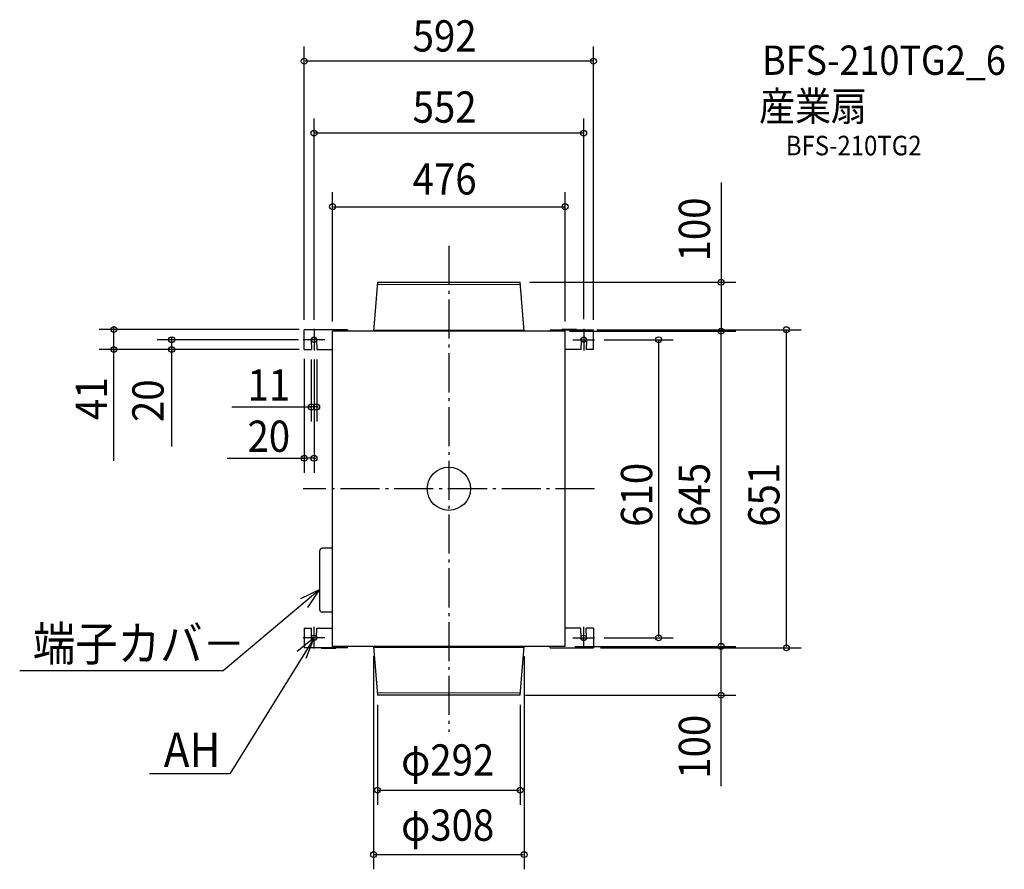
# Model space of a CAD drawing. Extents: x -878 to 1137, y -779 to 960.
import ezdxf
from ezdxf.enums import TextEntityAlignment as Align

# ---------------------------------------------------------------- set-up
doc = ezdxf.new("R2010")
doc.units = 0
doc.header["$LTSCALE"] = 20
doc.header["$PDMODE"] = 3
doc.header["$PDSIZE"] = -2
doc.linetypes.add('DASHDOT', pattern=[5.5, 4, -0.6, 0.3, -0.6])
doc.layers.get('DEFPOINTS').update_dxf_attribs({"linetype": 'CONTINUOUS'})
for name, color, linetype in [('ARRANGE', 1, 'CONTINUOUS'), ('BASIS', 6, 'DASHDOT'), ('DETAIL', 5, 'CONTINUOUS'), ('ETC', 61, 'CONTINUOUS'), ('FIX', 11, 'CONTINUOUS'), ('NOTE', 4, 'CONTINUOUS'), ('OUTLINE', 3, 'CONTINUOUS'), ('SIZE', 30, 'CONTINUOUS')]:
    doc.layers.add(name, color=color, linetype=linetype)
doc.styles.get("Standard").update_dxf_attribs({"font": 'SIMPLEX.shx', "width": 0.9, "height": 64, "bigfont": 'BIGFONT.shx'})

msp = doc.modelspace()

# ---------------------------------------------------------------- linework, layer by layer
at = {"layer": 'ARRANGE', "color": 1, "linetype": 'CONTINUOUS'}
msp.add_circle((0, 0), 44.2, dxfattribs=at)
msp.add_point((0, 0), dxfattribs=at)
at = {"layer": 'BASIS', "color": 6, "linetype": 'DASHDOT'}
for p, q in [((0, 497.2), (0, -497.2)), ((298.2, 0), (-298.2, 0))]:
    msp.add_line(p, q, dxfattribs=at)
at = {"layer": 'DEFPOINTS', "color": 30, "linetype": 'CONTINUOUS'}
for p in [(-296, 874.9), (-276, 727.6), (238, 577.2), (146, 422.5), (-685.7, 326), (-296, 325.5), (-276, 325.5), (-260.3, 326), (-238, 322.5), (154, 322.5), (238, 322.5), (238, 322.5), (276, 327.1), (283.1, 325.5), (296, 325.5), (557.2, 322.5), (557.2, 322.5), (691, 325.5), (-567.3, 305), (-276, 305), (298.2, 305), (-296, 285.6), (-288.7, 285), (-286.2, 285), (-281.5, 284.5), (-276, 284.8), (-270.5, 284.5), (-281.5, 167.3), (-296, 62.4), (298.2, -305), (429.3, -305), (-154, -322.5), (154, -322.5), (238, -322.5), (252.5, -322.5), (290.7, -325.5), (557.2, -322.5), (-146, -422.5), (136.6, -422.5), (146, -422.5), (146, -616.8), (154, -748.7)]:
    msp.add_point(p, dxfattribs=at)
at = {"layer": 'DETAIL', "color": 5, "linetype": 'CONTINUOUS'}
for p, q in [((-146, 422.5), (-154, 322.5)), ((-146.5, 417.9), (146.4, 418.4)), ((-146, 422.5), (146, 422.5)), ((154, 322.5), (146, 422.5)), ((-296, 285), (-296, 325.5)), ((-207.3, 325.5), (-296, 325.5)), ((-261.5, 326), (-261.5, 325.5)), ((-261.5, 326), (-231.5, 326)), ((-238, -322.5), (-238, 322.5)), ((238, 322.5), (-238, 322.5)), ((-231.5, 326), (-231.5, 325.5)), ((-207.3, 325.5), (-207.3, 322.5)), ((-153.8, 325.1), (153.8, 324.8)), ((207.3, 325.5), (296, 325.5)), ((207.3, 325.5), (207.3, 322.5)), ((261.5, 326), (231.5, 326)), ((231.5, 326), (231.5, 325.5)), ((238, -322.5), (238, 322.5)), ((261.5, 326), (261.5, 325.5)), ((296, 285), (296, 325.5)), ((-281.5, 305), (-281.3, 285)), ((-270.6, 305), (-270.3, 285)), ((270.5, 305), (270.3, 285)), ((281.4, 305), (281.3, 285)), ((-296, 285), (-281.3, 285)), ((-270.3, 285), (-238, 285)), ((270.3, 285), (238, 285)), ((296, 285), (281.3, 285)), ((-264.1, -247.7), (-264.1, -126.8)), ((-238, -121.9), (-259.3, -121.9)), ((-238, -252.5), (-259.3, -252.5)), ((-296, -285), (-296, -325.5)), ((-296, -285), (-281.3, -285)), ((-281.4, -305), (-281.3, -285)), ((-270.6, -305), (-270.3, -285)), ((-270.3, -285), (-238, -285)), ((270.3, -285), (238, -285)), ((270.6, -305), (270.3, -285)), ((296, -285), (281.3, -285)), ((281.4, -305), (281.3, -285)), ((296, -285), (296, -325.5)), ((-207.3, -325.5), (-296, -325.5)), ((-261.5, -326), (-261.5, -325.5)), ((-261.5, -326), (-231.5, -326)), ((238, -322.5), (-238, -322.5)), ((-231.5, -326), (-231.5, -325.5)), ((-207.3, -325.5), (-207.3, -322.5)), ((-154, -322.5), (-146, -422.5)), ((153.7, -325.2), (-153.8, -324.8)), ((146, -422.5), (154, -322.5)), ((207.3, -325.5), (207.3, -322.5)), ((207.3, -325.5), (296, -325.5)), ((231.5, -326), (231.5, -325.5)), ((261.5, -326), (231.5, -326)), ((261.5, -326), (261.5, -325.5)), ((146.4, -417.9), (-146.4, -418.4)), ((146, -422.5), (-146, -422.5))]:
    msp.add_line(p, q, dxfattribs=at)
for centre, radius, start, end in [((-276, 305), 5.45, 359.9952, 180.0075), ((276, 305), 5.45, 359.9925, 180.0048), ((-259.3, -126.8), 4.84, 90, 180), ((-259.3, -247.7), 4.84, 180, 270), ((-276, -305), 5.45, 179.9925, 0.0048), ((276, -305), 5.45, 179.9952, 0.0075)]:
    msp.add_arc(centre, radius, start, end, dxfattribs=at)
at = {"layer": 'FIX', "color": 11, "linetype": 'CONTINUOUS'}
for centre, radius in [((-276, 305), 5.45), ((276, 305), 5.41), ((-276, -305), 5.45), ((276, -305), 5.45)]:
    msp.add_circle(centre, radius, dxfattribs=at)
at = {"layer": 'NOTE', "color": 4, "linetype": 'CONTINUOUS'}
for p, q in [((-276, 327.1), (-276, 282.9)), ((276, 327.1), (276, 282.9)), ((-253.9, 305), (-298.1, 305)), ((253.9, 305), (298.1, 305)), ((-264.1, -206.1), (-461.6, -372.3)), ((-264.1, -206.1), (-303.8, -225.5)), ((-288.8, -242.7), (-264.1, -206.1)), ((-276, -327.1), (-276, -282.9)), ((276, -327.1), (276, -282.9)), ((-276, -305), (-448.4, -583.5)), ((-276, -305), (-310.3, -333)), ((-253.9, -305), (-298.1, -305)), ((-291.7, -346.4), (-276, -305)), ((253.9, -305), (298.1, -305)), ((-461.6, -372.3), (-878.4, -372.3)), ((-448.3, -583.6), (-612.6, -583.6))]:
    msp.add_line(p, q, dxfattribs=at)
at = {"layer": 'OUTLINE', "color": 3, "linetype": 'CONTINUOUS'}
for p, q in [((238, 322.5), (-238, 322.5)), ((-238, -322.5), (-238, 322.5)), ((238, -322.5), (238, 322.5)), ((238, -322.5), (-238, -322.5))]:
    msp.add_line(p, q, dxfattribs=at)
at = {"layer": 'SIZE', "color": 30, "linetype": 'CONTINUOUS'}
for p, q in [((-296, 345.5), (-296, 904.9)), ((296, 345.5), (296, 904.9)), ((294, 874.9), (-294, 874.9)), ((-276, 345.5), (-276, 757.6)), ((276, 347.1), (276, 757.6)), ((274, 727.6), (-274, 727.6)), ((557.2, 627), (557.2, 422.5)), ((-238, 342.5), (-238, 607.2)), ((238, 342.5), (238, 607.2)), ((-236, 577.2), (236, 577.2)), ((166, 422.5), (587.2, 422.5)), ((557.2, 420.5), (557.2, 324.5)), ((-306.5, 326), (-715.7, 326)), ((-685.7, 328), (-685.7, 330)), ((-685.7, 285), (-685.7, 326)), ((-685.7, 285), (-685.7, 326)), ((247.2, 322.5), (587.2, 322.5)), ((258, 322.5), (587.2, 322.5)), ((303.1, 325.5), (721, 325.5)), ((691, -323.5), (691, 323.5)), ((-307.8, 305), (-597.3, 305)), ((-567.3, 307), (-567.3, 309)), ((-567.3, 285), (-567.3, 305)), ((-567.3, 285), (-567.3, 305)), ((318.2, 305), (459.3, 305)), ((429.3, 303), (429.3, -303)), ((557.2, -320.5), (557.2, 320.5)), ((-306.2, 285), (-715.7, 285)), ((-685.7, 56.8), (-685.7, 285)), ((-685.7, 283), (-685.7, 281)), ((-308.7, 285), (-597.3, 285)), ((-567.3, 86.2), (-567.3, 285)), ((-567.3, 283), (-567.3, 281)), ((-296, 265.6), (-296, 32.4)), ((-281.5, 264.5), (-281.5, 137.3)), ((-276, 264.8), (-276, 32.4)), ((-270.5, 264.5), (-270.5, 137.3)), ((-444.3, 167.3), (-281.5, 167.3)), ((-283.5, 167.3), (-285.5, 167.3)), ((-270.5, 167.3), (-281.5, 167.3)), ((-270.5, 167.3), (-281.5, 167.3)), ((-268.5, 167.3), (-266.5, 167.3)), ((-454, 62.4), (-296, 62.4)), ((-298, 62.4), (-300, 62.4)), ((-276, 62.4), (-296, 62.4)), ((-276, 62.4), (-296, 62.4)), ((-274, 62.4), (-272, 62.4)), ((318.2, -305), (459.3, -305)), ((-154, -342.5), (-154, -778.7)), ((154, -342.5), (154, -778.7)), ((258, -322.5), (587.2, -322.5)), ((272.5, -322.5), (587.2, -322.5)), ((310.7, -325.5), (721, -325.5)), ((557.2, -420.5), (557.2, -324.5)), ((156.6, -422.5), (587.2, -422.5)), ((557.2, -608.7), (557.2, -422.5)), ((-146, -442.5), (-146, -646.8)), ((146, -442.5), (146, -646.8)), ((-144, -616.8), (144, -616.8)), ((-152, -748.7), (152, -748.7))]:
    msp.add_line(p, q, dxfattribs=at)
for centre in [(-296, 874.9), (296, 874.9), (-276, 727.6), (276, 727.6), (-238, 577.2), (238, 577.2), (557.2, 422.5), (-685.7, 326), (557.2, 322.5), (557.2, 322.5), (691, 325.5), (-567.3, 305), (429.3, 305), (-685.7, 285), (-567.3, 285), (-281.5, 167.3), (-270.5, 167.3), (-296, 62.4), (-276, 62.4), (429.3, -305), (557.2, -322.5), (557.2, -322.5), (691, -325.5), (557.2, -422.5), (-146, -616.8), (146, -616.8), (-154, -748.7), (154, -748.7)]:
    msp.add_circle(centre, 6, dxfattribs=at)

# ---------------------------------------------------------------- texts
at = {"layer": 'ETC', "color": 61, "linetype": 'CONTINUOUS', "width": 0.9}
for s, height, p in [('BFS-210TG2_6', 60, (641, 847)), ('産業扇', 60, (634.9, 752.9)), ('BFS-210TG2', 40, (689.6, 682.3))]:
    msp.add_text(s, height=height, dxfattribs=at).set_placement(p)
at = {"layer": 'NOTE', "color": 4, "linetype": 'CONTINUOUS', "width": 0.9}
for s, p in [('端子カバ－', (-851.5, -352.2)), ('AH', (-583.5, -569.6))]:
    msp.add_text(s, height=70.74, dxfattribs=at).set_placement(p)
at = {"layer": 'SIZE', "color": 30, "linetype": 'CONTINUOUS', "width": 0.9}
for s, p in [('592', (-8.6, 894.7)), ('552', (-8.7, 749.1)), ('476', (-8.6, 602.1)), ('11', (-368.5, 180.4)), ('20', (-368.5, 75.5)), ('φ292', (-2.4, -587)), ('φ308', (-2.4, -720.3))]:
    msp.add_text(s, height=64, dxfattribs=at).set_placement(p, align=Align.CENTER)
for s, p in [('100', (534.7, 530.6)), ('41', (-699.5, 184.4)), ('20', (-583.8, 180.1)), ('610', (416.2, -12.4)), ('645', (534.2, -12.4)), ('651', (676.7, -12.4)), ('100', (534.7, -528))]:
    msp.add_text(s, height=64, rotation=90, dxfattribs=at).set_placement(p, align=Align.CENTER)

doc.saveas('drawing.dxf')
